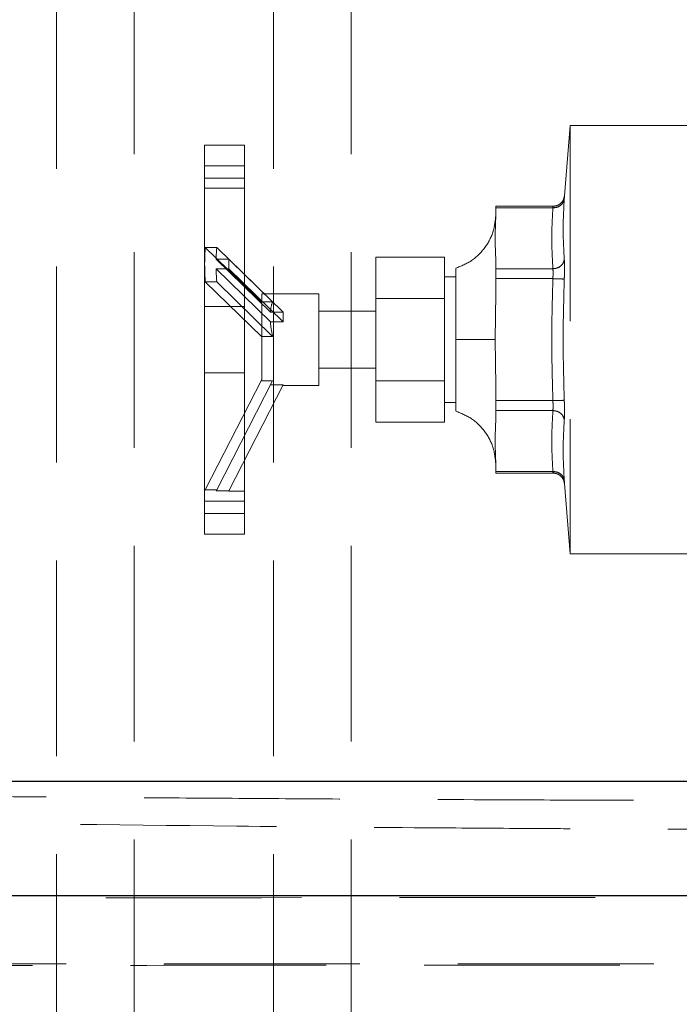
# Model space of a CAD drawing. Units: millimetres. Extents: x 108 to 11232, y 108 to 7911.
# Drawn here: x 3344 to 3460, y 3759 to 3932 of the extents above; entities that cross this region are included whole.
import ezdxf

# ---------------------------------------------------------------- set-up
doc = ezdxf.new("R2010")
doc.units = ezdxf.units.MM
doc.header["$LTSCALE"] = 27
doc.linetypes.add('SLD-Dashed', pattern=[1.905, 1.27, -0.635])
doc.linetypes.add('SLD-Solid', pattern=[0])

msp = doc.modelspace()

# ---------------------------------------------------------------- linework, layer by layer
at = {"color": 7, "linetype": 'SLD-Dashed', "lineweight": 18}
for p, q in [((3350.51, 4351.23), (3350.51, 2159.23)), ((3364.14, 2159.23), (3364.14, 4351.23)), ((3388.51, 4351.23), (3388.51, 2159.23)), ((3402.14, 2159.23), (3402.14, 4351.23)), ((3440.46, 3913.03), (3439.47, 3900.73)), ((3440.46, 3913.03), (3440.46, 3838.03)), ((3463.46, 3913.03), (3440.46, 3913.03)), ((3376.46, 3909.6), (3383.46, 3909.6)), ((3376.46, 3903.81), (3376.46, 3909.6)), ((3383.46, 3903.81), (3383.46, 3909.6)), ((3376.46, 3905.96), (3383.46, 3905.96)), ((3376.46, 3903.81), (3383.46, 3903.81)), ((3376.46, 3881.31), (3376.46, 3903.81)), ((3383.46, 3881.31), (3383.46, 3903.81)), ((3383.46, 3902.03), (3376.46, 3902.03)), ((3427.46, 3898.62), (3427.46, 3898.89)), ((3437.48, 3898.89), (3427.46, 3898.89)), ((3427.46, 3897.33), (3427.46, 3898.62)), ((3427.46, 3898.62), (3437.44, 3898.62)), ((3427.46, 3897.33), (3427.46, 3897.57)), ((3378.58, 3891.69), (3376.58, 3891.69)), ((3386.46, 3882.06), (3376.58, 3891.69)), ((3378.58, 3891.69), (3388.36, 3882.15)), ((3380.72, 3889.63), (3378.47, 3889.63)), ((3387.98, 3880.36), (3378.47, 3889.63)), ((3380.72, 3889.63), (3390.22, 3880.36)), ((3406.46, 3882.74), (3406.46, 3889.96)), ((3418.46, 3889.96), (3406.46, 3889.96)), ((3418.46, 3889.96), (3418.46, 3882.74)), ((3427.46, 3887.94), (3427.46, 3889.23)), ((3378.47, 3887.9), (3380.72, 3887.9)), ((3387.98, 3878.63), (3378.47, 3887.9)), ((3390.22, 3878.63), (3380.72, 3887.9)), ((3427.46, 3886.21), (3427.46, 3887.94)), ((3437.44, 3887.94), (3427.46, 3887.94)), ((3376.58, 3885.63), (3378.58, 3885.63)), ((3376.58, 3885.63), (3386.46, 3876)), ((3388.36, 3876.09), (3378.58, 3885.63)), ((3420.46, 3886.53), (3418.46, 3886.53)), ((3427.46, 3886.21), (3437.44, 3886.21)), ((3427.46, 3883.62), (3427.46, 3886.21)), ((3439.44, 3886.14), (3437.44, 3886.21)), ((3386.46, 3882.15), (3386.46, 3883.53)), ((3396.46, 3883.53), (3386.46, 3883.53)), ((3388.36, 3882.15), (3386.46, 3882.15)), ((3386.46, 3882.15), (3386.46, 3882.06)), ((3396.46, 3883.53), (3396.46, 3867.53)), ((3406.46, 3882.74), (3418.46, 3882.74)), ((3406.46, 3868.31), (3406.46, 3882.74)), ((3418.46, 3882.74), (3418.46, 3868.31)), ((3427.34, 3875.53), (3427.46, 3883.62)), ((3427.46, 3883.62), (3427.34, 3875.53)), ((3383.46, 3881.31), (3376.46, 3881.31)), ((3376.46, 3869.74), (3376.46, 3881.31)), ((3383.46, 3869.74), (3383.46, 3881.31)), ((3386.46, 3876.09), (3386.46, 3882.06)), ((3406.46, 3880.53), (3396.46, 3880.53)), ((3390.22, 3880.36), (3387.98, 3880.36)), ((3390.22, 3878.63), (3387.98, 3878.63)), ((3388.36, 3876.09), (3386.46, 3876.09)), ((3386.46, 3868.33), (3386.46, 3876.09)), ((3427.34, 3875.53), (3427.46, 3867.43)), ((3396.46, 3870.53), (3406.46, 3870.53)), ((3383.46, 3869.74), (3376.46, 3869.74)), ((3376.46, 3869.74), (3376.46, 3847.24)), ((3386.46, 3868.53), (3376.58, 3849.26)), ((3383.46, 3847.24), (3383.46, 3869.74)), ((3378.58, 3849.26), (3388.36, 3868.33)), ((3380.72, 3849.05), (3390.22, 3867.59)), ((3388.36, 3868.33), (3386.46, 3868.33)), ((3390.22, 3867.59), (3387.98, 3867.59)), ((3390.19, 3867.53), (3396.46, 3867.53)), ((3418.46, 3868.31), (3406.46, 3868.31)), ((3406.46, 3861.09), (3406.46, 3868.31)), ((3418.46, 3868.31), (3418.46, 3861.09)), ((3427.46, 3864.85), (3427.46, 3867.43)), ((3418.46, 3864.53), (3420.46, 3864.53)), ((3437.44, 3864.85), (3427.46, 3864.85)), ((3427.46, 3863.11), (3427.46, 3864.85)), ((3439.44, 3864.91), (3437.44, 3864.85)), ((3427.46, 3863.11), (3437.44, 3863.11)), ((3427.46, 3861.82), (3427.46, 3863.11)), ((3418.46, 3861.09), (3406.46, 3861.09)), ((3427.46, 3853.73), (3427.46, 3853.49)), ((3427.46, 3852.43), (3427.46, 3853.73)), ((3437.44, 3852.43), (3427.46, 3852.43)), ((3427.46, 3852.16), (3427.46, 3852.43)), ((3427.46, 3852.16), (3437.48, 3852.16)), ((3439.47, 3850.32), (3440.46, 3838.03)), ((3376.58, 3849.26), (3376.46, 3849.03)), ((3378.58, 3849.26), (3376.58, 3849.26)), ((3378.47, 3849.05), (3378.58, 3849.26)), ((3380.72, 3849.05), (3378.47, 3849.05)), ((3380.71, 3849.03), (3380.72, 3849.05)), ((3380.71, 3849.03), (3383.46, 3849.03)), ((3376.46, 3847.24), (3383.46, 3847.24)), ((3376.46, 3847.24), (3376.46, 3841.46)), ((3383.46, 3841.46), (3383.46, 3847.24)), ((3383.46, 3845.1), (3376.46, 3845.1)), ((3376.46, 3841.46), (3383.46, 3841.46)), ((3440.46, 3838.03), (3463.46, 3838.03)), ((3186.83, 3798.23), (3856.84, 3798.23)), ((3163.63, 3766.23), (3875.03, 3766.23))]:
    msp.add_line(p, q, dxfattribs=at)
at = {"color": 7, "linetype": 'SLD-Solid', "lineweight": 25}
for p, q in [((3186.83, 3798.23), (3864.53, 3798.23)), ((3163.63, 3778.23), (3875.03, 3778.23))]:
    msp.add_line(p, q, dxfattribs=at)
at = {"color": 7, "linetype": 'SLD-Dashed', "lineweight": 18, "flags": 128}
msp.add_lwpolyline([(2793.51, 3777.64), (2793.44, 3777.63), (2794.46, 3777.61), (2796.82, 3777.59), (2800.5, 3777.55), (2805.37, 3777.52), (2811.51, 3777.47), (2817.92, 3777.42), (2825.29, 3777.37), (2832.04, 3777.32), (2839.42, 3777.27), (2850.88, 3777.18), (2863.6, 3777.08), (2877.54, 3776.97), (2892.69, 3776.84), (2900.64, 3776.77), (2908.88, 3776.7), (2917.48, 3776.66), (2926.47, 3776.65), (2935.8, 3776.69), (2945.47, 3776.76), (2965.59, 3776.89), (2986.76, 3777.01), (3008.69, 3777.12), (3031.64, 3777.22), (3055.5, 3777.31), (3079.63, 3777.39), (3104.56, 3777.46), (3127.05, 3777.52), (3150.09, 3777.57), (3169.35, 3777.6), (3188.93, 3777.64), (3217.04, 3777.68), (3245.82, 3777.72), (3275.15, 3777.75), (3304.25, 3777.78), (3333.77, 3777.8), (3359.97, 3777.82), (3386.43, 3777.83), (3408.25, 3777.84), (3430.19, 3777.85), (3456.49, 3777.85), (3482.96, 3777.86), (3509.52, 3777.86), (3536.27, 3777.86), (3563.03, 3777.86), (3589.91, 3777.85), (3616.73, 3777.84), (3643.51, 3777.83), (3672.79, 3777.82), (3701.9, 3777.8), (3730.74, 3777.78), (3759.31, 3777.75), (3787.28, 3777.72), (3814.94, 3777.69), (3842.15, 3777.65), (3869.05, 3777.6), (3895.4, 3777.55), (3921.34, 3777.49), (3946.63, 3777.42), (3971.3, 3777.35), (3995.37, 3777.26), (4018.67, 3777.17), (4041.11, 3777.06), (4062.69, 3776.95), (4083.1, 3776.82), (4092.95, 3776.76), (4102.53, 3776.69), (4112.36, 3776.65), (4121.78, 3776.66), (4130.82, 3776.71), (4139.47, 3776.78), (4154.49, 3776.91), (4168.44, 3777.03), (4175.7, 3777.08), (4182.61, 3777.14), (4189.19, 3777.19), (4195.42, 3777.24), (4206.13, 3777.32), (4211.33, 3777.36), (4216.17, 3777.39), (4220.66, 3777.42), (4224.77, 3777.45), (4228.45, 3777.48), (4231.76, 3777.5), (4234.72, 3777.53), (4237.31, 3777.55), (4240.58, 3777.57), (4242.99, 3777.6), (4244.31, 3777.61), (4245.07, 3777.63), (4245.07, 3777.63)], dxfattribs=at)
at = {"color": 7, "linetype": 'SLD-Dashed', "lineweight": 18}
for centre, radius, start, end in [((3437.59, 3900.48), 1.87, 265.3884, 351.1621), ((3437.52, 3889.88), 1.94, 267.8213, 351.1119), ((3437.52, 3861.17), 1.94, 8.8881, 92.1787), ((3437.59, 3850.57), 1.87, 8.8379, 94.6116)]:
    msp.add_arc(centre, radius, start, end, dxfattribs=at)
for centre, major_axis, start_param, end_param in [((3390.05, 3875.53), (-8.24, 26.28), 0.786506, 0.918968), ((3392.05, 3875.53), (-8.24, 26.28), 0.786506, 0.881223), ((3394.3, 3875.53), (-8.24, 26.28), 0.881223, 0.956713), ((3390.05, 3875.53), (-8.24, 26.28), 0.918968, 1.051431), ((3392.05, 3875.53), (-8.24, 26.28), 0.956713, 1.051431), ((3392.05, 3875.53), (-2.49, 7.93), 0.466152, 0.79364), ((3394.3, 3875.53), (-2.49, 7.93), 0.79364, 1.044296), ((3392.05, 3875.53), (-2.49, 7.93), 1.044296, 1.371785)]:
    msp.add_ellipse(centre, major_axis=major_axis, ratio=0.411055, start_param=start_param, end_param=end_param, dxfattribs=at)
for points, knots in [([(3437.44, 3898.62), (3437.68, 3898.64), (3438.18, 3898.68), (3438.84, 3899.03), (3439.31, 3899.56), (3439.39, 3899.99), (3439.44, 3900.19)], [0, 0, 0, 0, 0.241017, 0.5, 0.758983, 1, 1, 1, 1]), ([(3439.47, 3900.73), (3439.43, 3900.49), (3439.34, 3900), (3438.87, 3899.39), (3438.22, 3898.97), (3437.72, 3898.91), (3437.48, 3898.89)], [0, 0, 0, 0, 0.241111, 0.5, 0.758889, 1, 1, 1, 1]), ([(3439.44, 3900.19), (3439.45, 3900.35), (3439.47, 3900.66), (3439.47, 3900.71), (3439.47, 3900.73)], [0, 0, 0, 0, 0.498896, 1, 1, 1, 1]), ([(3439.44, 3900.19), (3439.45, 3900.35), (3439.47, 3900.66), (3439.47, 3900.71), (3439.47, 3900.73)], [0, 0, 0, 0, 0.499639, 1, 1, 1, 1]), ([(3437.44, 3898.62), (3437.38, 3897.43), (3437.24, 3895.06), (3437.24, 3891.5), (3437.38, 3889.13), (3437.44, 3887.94)], [0, 0, 0, 0, 0.334137, 0.665885, 1, 1, 1, 1]), ([(3437.44, 3887.94), (3437.38, 3889.13), (3437.24, 3891.5), (3437.24, 3895.06), (3437.38, 3897.43), (3437.44, 3898.62)], [0, 0, 0, 0, 0.334137, 0.665885, 1, 1, 1, 1]), ([(3437.44, 3898.62), (3437.45, 3898.7), (3437.47, 3898.85), (3437.48, 3898.91), (3437.47, 3898.85), (3437.45, 3898.7), (3437.44, 3898.62)], [0, 0, 0, 0, 0.252076, 0.500317, 0.748232, 1, 1, 1, 1]), ([(3427.46, 3897.57), (3427.37, 3896.54), (3427.18, 3894.43), (3425.65, 3891.56), (3423.37, 3889.24), (3421.41, 3888.42), (3420.46, 3888.03)], [0, 0, 0, 0, 0.243632, 0.5, 0.756368, 1, 1, 1, 1]), ([(3427.45, 3897.12), (3427.4, 3895.84), (3427.28, 3893.21), (3427.4, 3890.58), (3427.46, 3889.23)], [0, 0, 0, 0, 0.486618, 1, 1, 1, 1]), ([(3437.44, 3887.94), (3437.68, 3887.97), (3438.18, 3888.02), (3438.84, 3888.4), (3439.31, 3888.94), (3439.39, 3889.37), (3439.44, 3889.58)], [0, 0, 0, 0, 0.241017, 0.5, 0.758983, 1, 1, 1, 1]), ([(3439.44, 3886.14), (3439.45, 3886.49), (3439.47, 3887.18), (3439.48, 3888.15), (3439.47, 3888.99), (3439.45, 3889.39), (3439.44, 3889.58)], [0, 0, 0, 0, 0.24929, 0.499684, 0.750092, 1, 1, 1, 1]), ([(3439.44, 3886.14), (3439.45, 3886.49), (3439.47, 3887.18), (3439.48, 3888.15), (3439.47, 3889), (3439.45, 3889.39), (3439.44, 3889.58)], [0, 0, 0, 0, 0.249977, 0.500313, 0.750635, 1, 1, 1, 1]), ([(3420.46, 3875.53), (3420.46, 3876.22), (3420.46, 3877.63), (3420.46, 3879.67), (3420.46, 3881.61), (3420.46, 3883.36), (3420.46, 3884.9), (3420.46, 3886.16), (3420.46, 3887.14), (3420.46, 3887.76), (3420.46, 3888.04), (3420.46, 3888), (3420.46, 3887.99)], [0, 0, 0, 0, 0.105867, 0.214804, 0.320671, 0.429608, 0.535475, 0.644412, 0.750279, 0.859217, 0.965084, 1, 1, 1, 1]), ([(3437.44, 3887.94), (3437.45, 3887.84), (3437.47, 3887.64), (3437.48, 3887.22), (3437.47, 3886.73), (3437.45, 3886.38), (3437.44, 3886.21)], [0, 0, 0, 0, 0.252076, 0.500317, 0.748238, 1, 1, 1, 1]), ([(3437.44, 3886.21), (3437.45, 3886.38), (3437.47, 3886.73), (3437.48, 3887.22), (3437.47, 3887.64), (3437.45, 3887.84), (3437.44, 3887.94)], [0, 0, 0, 0, 0.252076, 0.500317, 0.748232, 1, 1, 1, 1]), ([(3427.46, 3883.62), (3427.46, 3884.59), (3427.46, 3885.69), (3427.46, 3886.66), (3427.46, 3886.77)], [0, 0, 0, 0, 0.881359, 1, 1, 1, 1]), ([(3437.44, 3886.21), (3437.38, 3883.83), (3437.24, 3879.09), (3437.24, 3871.96), (3437.38, 3867.22), (3437.44, 3864.85)], [0, 0, 0, 0, 0.334137, 0.665885, 1, 1, 1, 1]), ([(3437.44, 3864.85), (3437.38, 3867.22), (3437.24, 3871.97), (3437.24, 3879.09), (3437.38, 3883.83), (3437.44, 3886.21)], [0, 0, 0, 0, 0.334137, 0.665885, 1, 1, 1, 1]), ([(3437.44, 3886.21), (3437.68, 3886.2), (3438.18, 3886.18), (3438.84, 3886.16), (3439.31, 3886.14), (3439.39, 3886.14), (3439.44, 3886.14)], [0, 0, 0, 0, 0.241017, 0.5, 0.758983, 1, 1, 1, 1]), ([(3427.34, 3875.53), (3427.09, 3875.53), (3426.58, 3875.53), (3424.78, 3875.53), (3422.69, 3875.53), (3421.19, 3875.53), (3420.46, 3875.53)], [0, 0, 0, 0, 0.27967, 0.56671, 0.788561, 1, 1, 1, 1]), ([(3420.46, 3875.53), (3421.39, 3875.53), (3423.3, 3875.53), (3425.39, 3875.53), (3426.79, 3875.53), (3427.16, 3875.53), (3427.34, 3875.53)], [0, 0, 0, 0, 0.270743, 0.555632, 0.781023, 1, 1, 1, 1]), ([(3420.46, 3863.07), (3420.46, 3863.07), (3420.46, 3863.07), (3420.46, 3863.48), (3420.46, 3864.23), (3420.46, 3865.31), (3420.46, 3866.68), (3420.46, 3868.31), (3420.46, 3870.13), (3420.46, 3872.12), (3420.46, 3873.94), (3420.46, 3875.09), (3420.46, 3875.53)], [0, 0, 0, 0, 0.073998, 0.179832, 0.288735, 0.394569, 0.503472, 0.609306, 0.718209, 0.824043, 0.932946, 1, 1, 1, 1]), ([(3427.46, 3861.82), (3427.46, 3862.73), (3427.46, 3864.49), (3427.46, 3866.48), (3427.46, 3867.43)], [0, 0, 0, 0, 0.521347, 1, 1, 1, 1]), ([(3437.44, 3864.85), (3437.68, 3864.85), (3438.18, 3864.87), (3438.84, 3864.89), (3439.31, 3864.91), (3439.39, 3864.91), (3439.44, 3864.91)], [0, 0, 0, 0, 0.241017, 0.5, 0.758983, 1, 1, 1, 1]), ([(3437.44, 3864.85), (3437.45, 3864.67), (3437.47, 3864.32), (3437.48, 3863.84), (3437.47, 3863.41), (3437.45, 3863.21), (3437.44, 3863.11)], [0, 0, 0, 0, 0.25207, 0.500317, 0.748232, 1, 1, 1, 1]), ([(3437.44, 3863.11), (3437.45, 3863.21), (3437.47, 3863.41), (3437.48, 3863.84), (3437.47, 3864.32), (3437.45, 3864.67), (3437.44, 3864.85)], [0, 0, 0, 0, 0.252076, 0.500317, 0.748232, 1, 1, 1, 1]), ([(3439.44, 3864.91), (3439.45, 3864.57), (3439.47, 3863.87), (3439.48, 3862.9), (3439.47, 3862.06), (3439.45, 3861.67), (3439.44, 3861.47)], [0, 0, 0, 0, 0.249977, 0.500313, 0.750635, 1, 1, 1, 1]), ([(3439.44, 3864.91), (3439.45, 3864.57), (3439.47, 3863.87), (3439.48, 3862.91), (3439.47, 3862.06), (3439.45, 3861.67), (3439.44, 3861.47)], [0, 0, 0, 0, 0.24929, 0.499684, 0.750092, 1, 1, 1, 1]), ([(3420.46, 3863.03), (3421.41, 3862.63), (3423.37, 3861.82), (3425.65, 3859.5), (3427.18, 3856.63), (3427.37, 3854.52), (3427.46, 3853.49)], [0, 0, 0, 0, 0.2436321, 0.5, 0.7563679, 1, 1, 1, 1]), ([(3427.46, 3861.82), (3427.4, 3860.47), (3427.28, 3857.84), (3427.4, 3855.22), (3427.45, 3853.94)], [0, 0, 0, 0, 0.513382, 1, 1, 1, 1]), ([(3437.44, 3863.11), (3437.38, 3861.92), (3437.24, 3859.55), (3437.24, 3855.99), (3437.38, 3853.62), (3437.44, 3852.43)], [0, 0, 0, 0, 0.334137, 0.665885, 1, 1, 1, 1]), ([(3437.44, 3852.43), (3437.38, 3853.62), (3437.24, 3855.99), (3437.24, 3859.55), (3437.38, 3861.92), (3437.44, 3863.11)], [0, 0, 0, 0, 0.334137, 0.665885, 1, 1, 1, 1]), ([(3437.44, 3863.11), (3437.68, 3863.09), (3438.18, 3863.03), (3438.84, 3862.65), (3439.31, 3862.11), (3439.39, 3861.68), (3439.44, 3861.47)], [0, 0, 0, 0, 0.241017, 0.5, 0.758983, 1, 1, 1, 1]), ([(3437.44, 3852.43), (3437.68, 3852.41), (3438.18, 3852.38), (3438.84, 3852.02), (3439.31, 3851.49), (3439.39, 3851.07), (3439.44, 3850.86)], [0, 0, 0, 0, 0.241017, 0.5, 0.758983, 1, 1, 1, 1]), ([(3437.44, 3852.43), (3437.45, 3852.36), (3437.47, 3852.2), (3437.48, 3852.14), (3437.47, 3852.2), (3437.45, 3852.36), (3437.44, 3852.43)], [0, 0, 0, 0, 0.252076, 0.500317, 0.748232, 1, 1, 1, 1]), ([(3437.48, 3852.16), (3437.72, 3852.14), (3438.22, 3852.09), (3438.87, 3851.67), (3439.34, 3851.05), (3439.43, 3850.56), (3439.47, 3850.32)], [0, 0, 0, 0, 0.241111, 0.5, 0.758889, 1, 1, 1, 1]), ([(3439.44, 3850.86), (3439.45, 3850.7), (3439.47, 3850.39), (3439.47, 3850.35), (3439.47, 3850.32)], [0, 0, 0, 0, 0.498896, 1, 1, 1, 1]), ([(3439.47, 3850.32), (3439.47, 3850.35), (3439.47, 3850.39), (3439.45, 3850.7), (3439.44, 3850.86)], [0, 0, 0, 0, 0.500501, 1, 1, 1, 1]), ([(4222.77, 3797.38), (4222.75, 3797.41), (4222.7, 3797.47), (4222.06, 3797.58), (4221.03, 3797.71), (4219.65, 3797.85), (4217.88, 3798.01), (4215.52, 3798.2), (4212.42, 3798.43), (4208.43, 3798.7), (4203.79, 3799.01), (4198.73, 3799.32), (4193.35, 3799.64), (4187.71, 3799.97), (4181.6, 3800.32), (4175.02, 3800.69), (4168.1, 3801.07), (4160.88, 3801.45), (4153.6, 3801.84), (4146.18, 3802.22), (4138.65, 3802.6), (4130.79, 3802.99), (4121.95, 3803.42), (4112.08, 3803.92), (4102.36, 3804.21), (4093.74, 3804.23), (4085.91, 3804.1), (4077.15, 3803.81), (4064.25, 3803.32), (4047.8, 3802.73), (4027.1, 3802.03), (4005.52, 3801.34), (3982.44, 3800.64), (3958.06, 3799.96), (3934.62, 3799.36), (3912.74, 3798.84), (3892.74, 3798.4), (3872.3, 3797.97), (3851.16, 3797.57), (3829.34, 3797.19), (3808.7, 3796.86), (3789.64, 3796.58), (3771.42, 3796.33), (3750.14, 3796.06), (3725.33, 3795.79), (3697.77, 3795.53), (3669.13, 3795.3), (3639.73, 3795.11), (3613.85, 3794.98), (3592.02, 3794.89), (3574.38, 3794.84), (3556.69, 3794.8), (3538.77, 3794.78), (3520.65, 3794.77), (3502.33, 3794.77), (3484, 3794.8), (3466.3, 3794.83), (3449.25, 3794.88), (3428.49, 3794.96), (3406.99, 3795.06), (3384.79, 3795.2), (3366.15, 3795.33), (3347.61, 3795.47), (3329.23, 3795.64), (3311.03, 3795.82), (3292.95, 3796.02), (3274.93, 3796.23), (3256.98, 3796.47), (3239.2, 3796.72), (3219.75, 3797.02), (3197.45, 3797.39), (3172.89, 3797.84), (3147.98, 3798.35), (3123.97, 3798.88), (3100.5, 3799.45), (3080.15, 3799.98), (3062.74, 3800.46), (3048.08, 3800.89), (3033.74, 3801.32), (3018.24, 3801.81), (3000.53, 3802.4), (2980.94, 3803.08), (2964.46, 3803.71), (2951.84, 3804.13), (2942.83, 3804.25), (2934.27, 3804.16), (2926.16, 3803.89), (2918.45, 3803.5), (2908.62, 3803.03), (2898, 3802.5), (2886.86, 3801.93), (2877.23, 3801.43), (2868.26, 3800.94), (2859.18, 3800.44), (2850.39, 3799.94), (2842.12, 3799.45), (2835.02, 3799.02), (2828.99, 3798.62), (2824.43, 3798.3), (2821.08, 3798.04), (2818.47, 3797.81), (2816.66, 3797.6), (2815.77, 3797.45), (2815.92, 3797.4), (2815.95, 3797.39)], [0, 0, 0, 0, 0.007056, 0.015432, 0.022964, 0.030496, 0.038044, 0.045593, 0.055413, 0.065234, 0.075089, 0.084944, 0.093614, 0.102284, 0.110977, 0.11967, 0.128361, 0.136583, 0.144809, 0.152333, 0.159856, 0.167395, 0.174933, 0.184255, 0.193592, 0.198948, 0.204309, 0.211098, 0.217891, 0.231498, 0.244579, 0.258254, 0.271952, 0.286251, 0.300762, 0.311467, 0.322172, 0.332923, 0.343673, 0.354874, 0.366087, 0.374542, 0.383003, 0.392693, 0.405288, 0.41842, 0.431574, 0.445271, 0.459101, 0.467116, 0.475131, 0.483165, 0.4912, 0.499491, 0.507782, 0.516096, 0.524409, 0.531877, 0.539348, 0.552777, 0.561385, 0.569993, 0.578626, 0.587258, 0.595811, 0.60437, 0.613057, 0.621745, 0.630458, 0.63917, 0.650635, 0.664051, 0.676882, 0.689733, 0.702642, 0.715571, 0.724241, 0.732911, 0.741605, 0.750298, 0.761737, 0.775505, 0.789296, 0.796048, 0.802806, 0.809559, 0.816323, 0.823107, 0.829896, 0.843124, 0.853639, 0.864154, 0.87471, 0.885265, 0.898743, 0.911669, 0.924615, 0.93762, 0.950646, 0.960762, 0.970888, 0.983879, 0.99689, 1, 1, 1, 1]), ([(4211.25, 3793.65), (4210.72, 3793.85), (4209.11, 3794.12), (4203.87, 3794.78), (4200.23, 3795.17), (4190.96, 3796.09), (4185.32, 3796.61), (4175.35, 3797.49), (4171.78, 3797.8), (4167, 3798.21), (4166.02, 3798.29), (4164.05, 3798.46), (4163.04, 3798.54), (4159.99, 3798.8), (4157.9, 3798.98), (4147.15, 3799.87), (4137.66, 3800.63), (4122.13, 3801.85), (4116.74, 3802.26), (4110.42, 3802.74), (4109.72, 3802.8), (4108.3, 3802.9), (4107.59, 3802.96), (4105.44, 3803.13), (4103.99, 3803.23), (4099.58, 3803.53), (4096.55, 3803.69), (4090.27, 3803.88), (4087.02, 3803.9), (4081.98, 3803.82), (4080.28, 3803.78), (4076.82, 3803.66), (4075.07, 3803.58), (4071.55, 3803.41), (4069.77, 3803.31), (4066.18, 3803.11), (4064.37, 3803), (4058.92, 3802.68), (4051.54, 3802.26), (4043.97, 3801.84), (4036.31, 3801.42), (4032.42, 3801.21), (4020.66, 3800.59), (4012.63, 3800.18), (3988.05, 3798.97), (3970.96, 3798.2), (3950.93, 3797.37), (3948.7, 3797.28), (3944.21, 3797.1), (3941.96, 3797.01), (3935.18, 3796.75), (3930.63, 3796.57), (3916.89, 3796.05), (3907.61, 3795.72), (3879.37, 3794.77), (3860.05, 3794.18), (3820.41, 3793.12), (3800.1, 3792.64), (3774.06, 3792.1), (3768.82, 3792), (3758.27, 3791.8), (3752.97, 3791.7), (3736.96, 3791.42), (3726.22, 3791.24), (3693.79, 3790.76), (3671.9, 3790.5), (3646.96, 3790.26), (3644.19, 3790.24), (3638.63, 3790.19), (3635.85, 3790.17), (3627.5, 3790.1), (3621.93, 3790.06), (3605.22, 3789.94), (3594.07, 3789.88), (3560.61, 3789.73), (3538.28, 3789.68), (3493.56, 3789.69), (3471.18, 3789.75), (3445.97, 3789.87), (3443.16, 3789.89), (3437.56, 3789.92), (3434.75, 3789.94), (3426.35, 3789.99), (3420.77, 3790.03), (3404.09, 3790.15), (3393.05, 3790.25), (3360.17, 3790.58), (3338.56, 3790.85), (3295.96, 3791.5), (3274.97, 3791.88), (3243.95, 3792.53), (3233.69, 3792.76), (3218.41, 3793.13), (3213.34, 3793.26), (3205.76, 3793.46), (3203.24, 3793.52), (3198.21, 3793.66), (3195.71, 3793.72), (3173.28, 3794.34), (3153.98, 3794.94), (3116.62, 3796.23), (3098.55, 3796.92), (3063.63, 3798.38), (3046.77, 3799.15), (3026.47, 3800.16), (3022.45, 3800.36), (3016.47, 3800.67), (3014.49, 3800.77), (3010.55, 3800.98), (3008.58, 3801.08), (2998.84, 3801.61), (2991.23, 3802.03), (2981.97, 3802.55), (2980.13, 3802.66), (2976.47, 3802.87), (2974.65, 3802.98), (2969.24, 3803.3), (2965.68, 3803.49), (2960.45, 3803.71), (2958.73, 3803.77), (2955.32, 3803.85), (2953.64, 3803.87), (2950.33, 3803.88), (2948.7, 3803.87), (2945.49, 3803.8), (2943.91, 3803.75), (2939.26, 3803.55), (2936.26, 3803.35), (2932.6, 3803.08), (2931.88, 3803.02), (2930.43, 3802.91), (2929.71, 3802.86), (2927.57, 3802.69), (2926.15, 3802.59), (2921.94, 3802.26), (2919.19, 3802.05), (2913.8, 3801.64), (2911.16, 3801.43), (2898.26, 3800.41), (2888.86, 3799.65), (2878.28, 3798.77), (2876.22, 3798.6), (2872.22, 3798.26), (2870.28, 3798.09), (2864.65, 3797.61), (2861.15, 3797.3), (2851.44, 3796.43), (2845.98, 3795.92), (2837.1, 3795.03), (2833.67, 3794.65), (2828.89, 3794.02), (2827.53, 3793.76), (2827.25, 3793.58)], [0, 0, 0, 0, 0.03125, 0.03125, 0.0625, 0.0625, 0.09375, 0.09375, 0.109375, 0.109375, 0.113281, 0.113281, 0.117187, 0.117187, 0.125, 0.125, 0.15625, 0.15625, 0.171875, 0.171875, 0.173828, 0.173828, 0.175781, 0.175781, 0.179687, 0.179687, 0.1875, 0.1875, 0.195312, 0.195312, 0.199219, 0.199219, 0.203125, 0.203125, 0.207031, 0.207031, 0.210937, 0.210937, 0.21875, 0.226562, 0.226562, 0.234375, 0.234375, 0.25, 0.25, 0.28125, 0.28125, 0.285156, 0.285156, 0.289062, 0.289062, 0.296875, 0.296875, 0.3125, 0.3125, 0.34375, 0.34375, 0.375, 0.375, 0.382812, 0.382812, 0.390625, 0.390625, 0.40625, 0.40625, 0.4375, 0.4375, 0.441406, 0.441406, 0.445312, 0.445312, 0.453125, 0.453125, 0.46875, 0.46875, 0.5, 0.5, 0.53125, 0.53125, 0.535156, 0.535156, 0.539063, 0.539063, 0.546875, 0.546875, 0.5625, 0.5625, 0.59375, 0.59375, 0.625, 0.625, 0.640625, 0.640625, 0.648438, 0.648438, 0.652344, 0.652344, 0.65625, 0.65625, 0.6875, 0.6875, 0.71875, 0.71875, 0.75, 0.75, 0.757813, 0.757813, 0.761719, 0.761719, 0.765625, 0.765625, 0.78125, 0.78125, 0.785156, 0.785156, 0.789063, 0.789063, 0.796875, 0.796875, 0.800781, 0.800781, 0.804688, 0.804688, 0.808594, 0.808594, 0.8125, 0.8125, 0.820313, 0.820313, 0.822266, 0.822266, 0.824219, 0.824219, 0.828125, 0.828125, 0.835938, 0.835938, 0.84375, 0.84375, 0.875, 0.875, 0.882813, 0.882813, 0.890625, 0.890625, 0.90625, 0.90625, 0.9375, 0.9375, 0.96875, 0.96875, 1, 1, 1, 1]), ([(3153.89, 3766.11), (3150.47, 3766.11), (3147.08, 3766.11), (3140.33, 3766.1), (3136.97, 3766.1), (3126.97, 3766.09), (3120.39, 3766.09), (3100.89, 3766.07), (3088.21, 3766.06), (3063.51, 3766.03), (3051.48, 3766.02), (3028.07, 3765.98), (3016.68, 3765.96), (2994.56, 3765.92), (2983.82, 3765.89), (2968.21, 3765.85), (2963.09, 3765.84), (2953.02, 3765.81), (2948.08, 3765.79), (2938.42, 3765.76), (2933.69, 3765.74), (2926.79, 3765.72), (2924.52, 3765.72), (2920.03, 3765.72), (2917.82, 3765.71), (2911.31, 3765.72), (2907.1, 3765.72), (2898.93, 3765.74), (2894.96, 3765.75), (2883.4, 3765.77), (2876.14, 3765.79), (2862.52, 3765.81), (2856.15, 3765.82), (2844.34, 3765.84), (2838.88, 3765.85), (2831.38, 3765.86), (2828.99, 3765.86), (2825.59, 3765.87), (2824.49, 3765.87), (2822.35, 3765.87), (2821.31, 3765.87), (2816.27, 3765.88), (2812.74, 3765.88), (2806.67, 3765.89), (2804.13, 3765.89), (2800.04, 3765.89), (2798.49, 3765.89), (2796.38, 3765.88), (2795.82, 3765.88), (2795.75, 3765.87), (2795.77, 3765.87), (2795.87, 3765.87), (2795.95, 3765.87), (2796.29, 3765.86), (2796.65, 3765.86), (2798.08, 3765.85), (2799.53, 3765.84), (2803.41, 3765.82), (2805.84, 3765.81), (2811.66, 3765.79), (2815.05, 3765.77), (2822.82, 3765.74), (2827.19, 3765.72), (2834.49, 3765.69), (2837.05, 3765.68), (2841.08, 3765.66), (2842.45, 3765.65), (2845.26, 3765.64), (2846.69, 3765.63), (2853.99, 3765.6), (2860.29, 3765.57), (2873.79, 3765.51), (2881, 3765.47), (2890.58, 3765.42), (2892.53, 3765.41), (2896.47, 3765.39), (2898.47, 3765.38), (2904.56, 3765.35), (2908.72, 3765.32), (2917.28, 3765.29), (2921.69, 3765.28), (2928.51, 3765.28), (2930.82, 3765.29), (2935.49, 3765.3), (2937.86, 3765.3), (2945.05, 3765.33), (2949.96, 3765.35), (2959.96, 3765.39), (2970.15, 3765.43), (2980.73, 3765.47), (2988.81, 3765.5), (2991.53, 3765.5), (2997, 3765.52), (2999.76, 3765.53), (3013.67, 3765.57), (3025.13, 3765.6), (3042.85, 3765.65), (3048.83, 3765.66), (3057.95, 3765.68), (3061.01, 3765.69), (3067.17, 3765.7), (3070.27, 3765.7), (3085.87, 3765.73), (3098.62, 3765.76), (3124.66, 3765.8), (3137.95, 3765.82), (3158.3, 3765.84), (3165.15, 3765.85), (3175.53, 3765.86), (3179, 3765.86), (3185.99, 3765.87), (3189.5, 3765.87), (3207.12, 3765.89), (3221.36, 3765.9), (3250.15, 3765.93), (3264.68, 3765.94), (3294.04, 3765.95), (3308.87, 3765.96), (3338.81, 3765.97), (3353.92, 3765.98), (3384.44, 3765.99), (3399.85, 3765.99), (3419.29, 3766), (3423.19, 3766), (3431, 3766), (3434.92, 3766), (3446.65, 3766), (3454.47, 3766), (3477.93, 3766.01), (3493.55, 3766.01), (3524.77, 3766.01), (3540.36, 3766.01), (3571.54, 3766.01), (3587.11, 3766), (3610.45, 3766), (3618.23, 3766), (3629.89, 3766), (3633.78, 3765.99), (3641.55, 3765.99), (3645.44, 3765.99), (3664.82, 3765.99), (3680.2, 3765.98), (3710.7, 3765.97), (3725.82, 3765.96), (3744.57, 3765.95), (3748.31, 3765.95), (3755.78, 3765.95), (3759.51, 3765.94), (3770.64, 3765.94), (3778, 3765.93), (3799.9, 3765.92), (3814.26, 3765.91), (3842.5, 3765.88), (3856.37, 3765.87), (3883.66, 3765.84), (3897.06, 3765.82), (3923.39, 3765.78), (3936.32, 3765.76), (3955.34, 3765.73), (3961.62, 3765.72), (3970.95, 3765.7), (3974.04, 3765.69), (3980.18, 3765.68), (3983.22, 3765.67), (3998.35, 3765.64), (4010.1, 3765.61), (4032.91, 3765.55), (4043.98, 3765.52), (4057.37, 3765.47), (4060.03, 3765.46), (4065.29, 3765.44), (4067.9, 3765.43), (4075.66, 3765.41), (4080.73, 3765.39), (4088.19, 3765.35), (4090.65, 3765.34), (4095.52, 3765.32), (4097.93, 3765.31), (4105.07, 3765.29), (4109.7, 3765.28), (4118.69, 3765.28), (4123.04, 3765.3), (4131.48, 3765.33), (4135.58, 3765.36), (4147.56, 3765.42), (4155.11, 3765.46), (4169.34, 3765.53), (4176.02, 3765.56), (4185.38, 3765.6), (4188.39, 3765.62), (4192.74, 3765.64), (4194.16, 3765.64), (4196.94, 3765.65), (4198.3, 3765.66), (4202.29, 3765.68), (4204.84, 3765.69), (4208.47, 3765.71), (4209.65, 3765.71), (4211.95, 3765.72), (4213.08, 3765.73), (4218.53, 3765.75), (4222.38, 3765.77), (4229.11, 3765.79), (4231.98, 3765.81), (4236.73, 3765.83), (4238.61, 3765.84), (4241.39, 3765.86), (4242.28, 3765.86), (4242.67, 3765.87)], [0, 0, 0, 0, 0.003906, 0.003906, 0.007812, 0.007812, 0.015625, 0.015625, 0.03125, 0.03125, 0.046875, 0.046875, 0.0625, 0.0625, 0.078125, 0.078125, 0.085937, 0.085937, 0.09375, 0.09375, 0.101562, 0.101562, 0.105469, 0.105469, 0.109375, 0.109375, 0.117187, 0.117187, 0.125, 0.125, 0.140625, 0.140625, 0.15625, 0.15625, 0.171875, 0.171875, 0.179687, 0.179687, 0.183594, 0.183594, 0.1875, 0.1875, 0.203125, 0.203125, 0.21875, 0.21875, 0.234375, 0.234375, 0.25, 0.25, 0.253906, 0.253906, 0.257812, 0.257812, 0.265625, 0.265625, 0.28125, 0.28125, 0.296875, 0.296875, 0.3125, 0.3125, 0.328125, 0.328125, 0.335937, 0.335937, 0.339844, 0.339844, 0.34375, 0.34375, 0.359375, 0.359375, 0.375, 0.375, 0.378906, 0.378906, 0.382813, 0.382813, 0.390625, 0.390625, 0.398438, 0.398438, 0.402344, 0.402344, 0.40625, 0.40625, 0.414063, 0.414063, 0.421875, 0.429688, 0.429688, 0.433594, 0.433594, 0.4375, 0.4375, 0.453125, 0.453125, 0.460938, 0.460938, 0.464844, 0.464844, 0.46875, 0.46875, 0.484375, 0.484375, 0.5, 0.5, 0.507813, 0.507813, 0.511719, 0.511719, 0.515625, 0.515625, 0.53125, 0.53125, 0.546875, 0.546875, 0.5625, 0.5625, 0.578125, 0.578125, 0.59375, 0.59375, 0.597656, 0.597656, 0.601563, 0.601563, 0.609375, 0.609375, 0.625, 0.625, 0.640625, 0.640625, 0.65625, 0.65625, 0.664063, 0.664063, 0.667969, 0.667969, 0.671875, 0.671875, 0.6875, 0.6875, 0.703125, 0.703125, 0.707031, 0.707031, 0.710938, 0.710938, 0.71875, 0.71875, 0.734375, 0.734375, 0.75, 0.75, 0.765625, 0.765625, 0.78125, 0.78125, 0.789062, 0.789062, 0.792969, 0.792969, 0.796875, 0.796875, 0.8125, 0.8125, 0.828125, 0.828125, 0.832031, 0.832031, 0.835937, 0.835937, 0.84375, 0.84375, 0.847656, 0.847656, 0.851563, 0.851563, 0.859375, 0.859375, 0.867188, 0.867188, 0.875, 0.875, 0.890625, 0.890625, 0.90625, 0.90625, 0.914063, 0.914063, 0.917969, 0.917969, 0.921875, 0.921875, 0.929688, 0.929688, 0.933594, 0.933594, 0.9375, 0.9375, 0.953125, 0.953125, 0.96875, 0.96875, 0.984375, 0.984375, 1, 1, 1, 1])]:
    msp.add_open_spline(points, degree=3, knots=knots, dxfattribs=at)
for points in [[(3439.44, 3900.19), (3439.34, 3898.42), (3439.15, 3894.87), (3439.34, 3891.34), (3439.44, 3889.58)], [(3439.44, 3889.58), (3439.34, 3891.34), (3439.15, 3894.87), (3439.34, 3898.42), (3439.44, 3900.19)], [(3439.44, 3886.14), (3439.34, 3882.6), (3439.15, 3875.53), (3439.34, 3868.45), (3439.44, 3864.91)], [(3439.44, 3864.91), (3439.34, 3868.45), (3439.15, 3875.53), (3439.34, 3882.6), (3439.44, 3886.14)], [(3439.44, 3861.47), (3439.34, 3859.71), (3439.15, 3856.19), (3439.34, 3852.64), (3439.44, 3850.86)], [(3439.44, 3850.86), (3439.34, 3852.64), (3439.15, 3856.19), (3439.34, 3859.71), (3439.44, 3861.47)]]:
    msp.add_open_spline(points, degree=3, dxfattribs=at)

doc.saveas('drawing.dxf')
